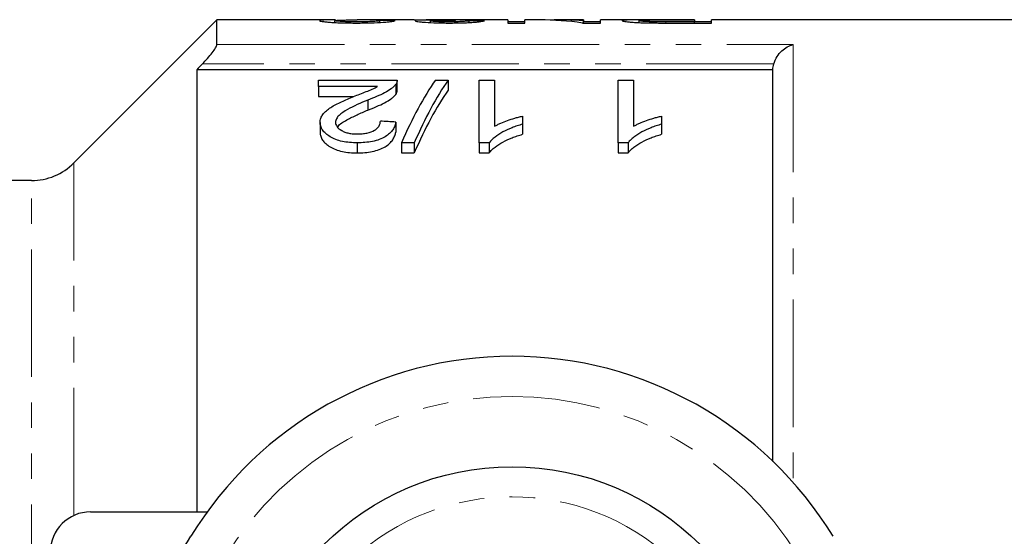
# Model space of a CAD drawing. Units: millimetres. Extents: x 131 to 275, y 56 to 285.
# Drawn here: x 160 to 209, y 103 to 129 of the extents above; entities that cross this region are included whole.
import ezdxf

# ---------------------------------------------------------------- set-up
doc = ezdxf.new("R2010")
doc.units = ezdxf.units.MM
doc.linetypes.add('PHANTOM', pattern=[12.7, 6.35, -1.27, 1.27, -1.27, 1.27, -1.27])

msp = doc.modelspace()

# ---------------------------------------------------------------- linework, layer by layer
at = {"color": 7, "linetype": 'Continuous', "lineweight": 25}
for p, q in [((169.528, 128.521), (162.406, 121.4)), ((175.438, 128.521), (169.528, 128.521)), ((169.528, 127.292), (169.528, 128.521)), ((179.359, 128.521), (176.509, 128.521)), ((184.019, 128.521), (180.269, 128.521)), ((184.019, 128.521), (184.019, 128.366)), ((185.614, 128.521), (184.865, 128.521)), ((184.865, 128.366), (184.865, 128.521)), ((187.788, 128.521), (186.64, 128.521)), ((187.788, 128.521), (187.788, 128.476)), ((190.621, 128.521), (188.635, 128.521)), ((188.635, 128.366), (188.635, 128.521)), ((210.978, 128.521), (194.173, 128.521)), ((194.173, 128.366), (194.173, 128.521)), ((175.404, 128.39), (175.404, 128.483)), ((177.635, 128.394), (177.635, 128.487)), ((180.173, 128.388), (180.173, 128.477)), ((182.096, 128.392), (182.096, 128.48)), ((184.865, 128.419), (184.019, 128.419)), ((184.019, 128.366), (184.865, 128.366)), ((187.74, 128.366), (188.635, 128.366)), ((187.788, 128.366), (187.788, 128.476)), ((188.635, 128.419), (187.788, 128.419)), ((190.558, 128.387), (190.558, 128.486)), ((191.203, 128.37), (191.203, 128.428)), ((193.327, 128.52), (191.857, 128.52)), ((191.88, 128.518), (193.327, 128.518)), ((193.327, 128.424), (191.894, 128.424)), ((191.969, 128.366), (194.173, 128.366)), ((193.327, 128.518), (193.327, 128.52)), ((193.327, 128.518), (193.327, 128.424)), ((193.327, 128.366), (193.327, 128.424)), ((194.173, 128.419), (193.327, 128.419)), ((197.228, 126.04), (168.528, 126.04)), ((168.528, 126.04), (168.528, 104.021)), ((197.228, 106.532), (197.228, 126.04)), ((174.591, 125.207), (174.591, 125.528)), ((174.591, 125.528), (178.514, 125.528)), ((177.526, 125.207), (174.591, 125.207)), ((174.591, 125.207), (174.591, 124.707)), ((178.434, 125.308), (178.434, 124.808)), ((178.514, 125.018), (178.514, 125.518)), ((180.417, 125.528), (181.053, 125.528)), ((181.053, 125.528), (181.053, 125.028)), ((182.591, 125.528), (183.36, 125.528)), ((182.591, 122.398), (182.591, 125.528)), ((183.36, 125.528), (183.36, 123.222)), ((189.514, 125.528), (190.283, 125.528)), ((189.514, 122.398), (189.514, 125.528)), ((190.283, 125.528), (190.283, 123.222)), ((174.591, 124.707), (176.34, 124.707)), ((177.05, 124.531), (177.05, 124.031)), ((184.745, 123.727), (184.745, 123.325)), ((191.668, 123.727), (191.668, 123.325)), ((174.668, 123.416), (174.668, 122.916)), ((178.437, 123.436), (178.437, 122.936)), ((184.745, 123.325), (184.745, 122.825)), ((191.668, 123.325), (191.668, 122.825)), ((176.514, 122.398), (176.514, 121.898)), ((179.36, 122.398), (178.724, 122.398)), ((178.724, 122.398), (178.724, 121.898)), ((179.36, 122.398), (179.36, 121.898)), ((183.086, 122.398), (182.591, 122.398)), ((182.591, 122.398), (182.591, 121.898)), ((183.086, 122.398), (183.086, 121.898)), ((190.009, 122.398), (189.514, 122.398)), ((189.514, 122.398), (189.514, 121.898)), ((190.009, 122.398), (190.009, 121.898)), ((178.724, 121.898), (179.36, 121.898)), ((182.591, 121.898), (183.086, 121.898)), ((189.514, 121.898), (190.009, 121.898)), ((160.285, 120.521), (153.728, 120.521)), ((163.228, 104.021), (169.043, 104.021))]:
    msp.add_line(p, q, dxfattribs=at)
at = {"color": 8, "linetype": 'PHANTOM', "lineweight": 18}
for p, q in [((191.894, 128.366), (191.894, 128.424)), ((169.528, 127.292), (198.228, 127.292)), ((198.228, 127.292), (198.228, 105.493)), ((197.266, 126.326), (168.802, 126.326)), ((162.406, 103.844), (162.406, 121.4)), ((160.285, 98.038), (160.285, 120.521))]:
    msp.add_line(p, q, dxfattribs=at)
at = {"color": 7, "linetype": 'Continuous', "lineweight": 25}
msp.add_circle((184.228, 93.021), 13.25, dxfattribs=at)
for centre, radius, start, end in [((160.285, 123.521), 3, 270, 315), ((184.228, 93.021), 18.75, 31.449, 148.551), ((163.228, 102.021), 2, 90, 180), ((159.701, 108.021), 10, 270, 328.551)]:
    msp.add_arc(centre, radius, start, end, dxfattribs=at)
at = {"color": 8, "linetype": 'PHANTOM', "lineweight": 18}
for radius, start, end in [(16.75, 31.449, 148.551), (11.75, 47.246, 132.754)]:
    msp.add_arc((184.228, 93.021), radius, start, end, dxfattribs=at)
at = {"color": 7, "linetype": 'Continuous', "lineweight": 25}
for centre, major_axis, ratio, start_param, end_param in [((181.506, 93.021), (0, 35.5), 0.114583, 0.00444, 0.023944), ((185.614, 93.021), (0, 35.5), 0.642148, 6.189769, 6.283185), ((186.64, 93.021), (0, 35.5), 0.642148, 6.23278, 6.30569), ((162.212, 93.021), (355, 0), 0.1, 1.52517, 1.527339), ((165.135, 93.021), (355, 0), 0.1, 1.520832, 1.523001), ((184.049, 93.521), (0, 34.5), 0.282051, 0.382507, 0.578968), ((184.685, 93.521), (0, 34.5), 0.282051, 0.382507, 0.578968), ((184.685, 93.021), (0, 34.5), 0.282051, 0.382507, 0.578968), ((6.59, 93.521), (345, 0), 0.1, 1.049381, 1.05195)]:
    msp.add_ellipse(centre, major_axis=major_axis, ratio=ratio, start_param=start_param, end_param=end_param, dxfattribs=at)
for points, knots in [([(175.404, 128.483), (175.425, 128.489), (175.474, 128.504), (175.855, 128.516), (176.227, 128.522), (176.471, 128.52), (176.509, 128.52)], [0, 0, 0, 0, 0.221719, 0.524294, 0.925984, 1, 1, 1, 1]), ([(179.359, 128.52), (179.386, 128.52), (179.49, 128.521), (179.796, 128.518), (180.084, 128.517), (180.222, 128.516)], [0, 0, 0, 0, 0.159714, 0.597603, 1, 1, 1, 1]), ([(180.99, 128.52), (180.846, 128.52), (180.584, 128.52), (180.254, 128.521), (180.033, 128.521), (179.971, 128.518), (179.947, 128.517)], [0, 0, 0, 0, 0.316753, 0.576092, 0.835138, 1, 1, 1, 1]), ([(181.488, 128.521), (181.406, 128.52), (181.324, 128.52), (181.2, 128.52), (181.158, 128.52), (181.075, 128.52), (181.032, 128.52), (180.99, 128.52)], [0, 0, 0, 0, 0.5, 0.5, 0.75, 0.75, 1, 1, 1, 1]), ([(191.857, 128.52), (191.723, 128.52), (191.588, 128.52), (191.322, 128.52), (191.189, 128.52), (190.926, 128.521), (190.796, 128.521), (190.548, 128.521), (190.427, 128.521), (190.219, 128.52), (190.131, 128.519), (189.976, 128.517), (189.91, 128.515), (189.808, 128.509), (189.77, 128.505), (189.734, 128.499), (189.725, 128.496), (189.714, 128.491), (189.713, 128.488), (189.711, 128.485)], [0, 0, 0, 0, 0.125, 0.125, 0.25, 0.25, 0.375, 0.375, 0.5, 0.5, 0.625, 0.625, 0.75, 0.75, 0.875, 0.875, 0.9375, 0.9375, 1, 1, 1, 1]), ([(175.438, 128.52), (175.353, 128.52), (175.085, 128.521), (174.729, 128.513), (174.666, 128.492), (174.635, 128.482)], [0, 0, 0, 0, 0.191707, 0.603435, 1, 1, 1, 1]), ([(174.635, 128.482), (174.636, 128.48), (174.637, 128.477), (174.647, 128.471), (174.656, 128.468), (174.69, 128.458), (174.724, 128.451), (174.82, 128.437), (174.878, 128.43), (175.018, 128.416), (175.098, 128.41), (175.272, 128.397), (175.369, 128.392), (175.573, 128.382), (175.68, 128.378), (175.902, 128.372), (176.017, 128.37), (176.248, 128.367), (176.364, 128.366), (176.481, 128.366)], [0, 0, 0, 0, 0.0625, 0.0625, 0.125, 0.125, 0.25, 0.25, 0.375, 0.375, 0.5, 0.5, 0.625, 0.625, 0.75, 0.75, 0.875, 0.875, 1, 1, 1, 1]), ([(176.498, 128.424), (176.429, 128.424), (176.361, 128.424), (176.228, 128.426), (176.161, 128.427), (176.031, 128.43), (175.968, 128.432), (175.849, 128.436), (175.792, 128.439), (175.636, 128.448), (175.547, 128.455), (175.46, 128.465), (175.438, 128.469), (175.411, 128.476), (175.406, 128.479), (175.404, 128.483)], [0, 0, 0, 0, 0.125, 0.125, 0.25, 0.25, 0.375, 0.375, 0.5, 0.5, 0.75, 0.75, 0.875, 0.875, 1, 1, 1, 1]), ([(176.481, 128.366), (176.6, 128.366), (176.72, 128.367), (176.955, 128.369), (177.071, 128.372), (177.416, 128.381), (177.634, 128.391), (177.907, 128.41), (177.988, 128.416), (178.128, 128.431), (178.188, 128.438), (178.282, 128.452), (178.319, 128.459), (178.374, 128.472), (178.39, 128.478), (178.404, 128.484)], [0, 0, 0, 0, 0.125, 0.125, 0.25, 0.25, 0.5, 0.5, 0.625, 0.625, 0.75, 0.75, 0.875, 0.875, 1, 1, 1, 1]), ([(177.635, 128.487), (177.632, 128.484), (177.629, 128.481), (177.606, 128.474), (177.588, 128.47), (177.535, 128.462), (177.503, 128.458), (177.422, 128.451), (177.372, 128.447), (177.21, 128.437), (177.077, 128.432), (176.866, 128.427), (176.792, 128.426), (176.646, 128.424), (176.572, 128.424), (176.498, 128.424)], [0, 0, 0, 0, 0.125, 0.125, 0.25, 0.25, 0.375, 0.375, 0.5, 0.5, 0.75, 0.75, 0.875, 0.875, 1, 1, 1, 1]), ([(180.222, 128.516), (180.165, 128.515), (180.108, 128.515), (179.997, 128.514), (179.945, 128.513), (179.795, 128.51), (179.703, 128.508), (179.556, 128.502), (179.498, 128.498), (179.441, 128.491), (179.426, 128.488), (179.409, 128.482), (179.406, 128.479), (179.404, 128.476)], [0, 0, 0, 0, 0.125, 0.125, 0.25, 0.25, 0.5, 0.5, 0.75, 0.75, 0.875, 0.875, 1, 1, 1, 1]), ([(179.404, 128.476), (179.408, 128.471), (179.415, 128.465), (179.461, 128.453), (179.497, 128.446), (179.587, 128.433), (179.641, 128.426), (179.768, 128.414), (179.844, 128.407), (180.087, 128.391), (180.28, 128.382), (180.581, 128.372), (180.684, 128.37), (180.896, 128.367), (181.003, 128.366), (181.111, 128.366)], [0, 0, 0, 0, 0.125, 0.125, 0.25, 0.25, 0.375, 0.375, 0.5, 0.5, 0.75, 0.75, 0.875, 0.875, 1, 1, 1, 1]), ([(180.173, 128.477), (180.174, 128.481), (180.178, 128.484), (180.204, 128.49), (180.224, 128.492), (180.268, 128.496), (180.284, 128.497), (180.321, 128.499), (180.343, 128.5), (180.412, 128.502), (180.464, 128.504), (180.637, 128.507), (180.761, 128.509), (180.958, 128.51), (181.026, 128.51), (181.161, 128.511), (181.23, 128.511), (181.298, 128.511)], [0, 0, 0, 0, 0.125, 0.125, 0.25, 0.25, 0.3125, 0.3125, 0.375, 0.375, 0.5, 0.5, 0.75, 0.75, 0.875, 0.875, 1, 1, 1, 1]), ([(181.086, 128.424), (181.028, 128.424), (180.969, 128.424), (180.854, 128.426), (180.798, 128.427), (180.687, 128.429), (180.632, 128.431), (180.533, 128.435), (180.486, 128.438), (180.355, 128.446), (180.284, 128.452), (180.216, 128.462), (180.199, 128.465), (180.177, 128.471), (180.174, 128.474), (180.173, 128.477)], [0, 0, 0, 0, 0.125, 0.125, 0.25, 0.25, 0.375, 0.375, 0.5, 0.5, 0.75, 0.75, 0.875, 0.875, 1, 1, 1, 1]), ([(182.096, 128.48), (182.085, 128.477), (182.073, 128.474), (182.04, 128.468), (182.018, 128.465), (181.942, 128.455), (181.872, 128.448), (181.687, 128.436), (181.578, 128.432), (181.4, 128.427), (181.339, 128.426), (181.214, 128.424), (181.15, 128.424), (181.086, 128.424)], [0, 0, 0, 0, 0.125, 0.125, 0.25, 0.25, 0.5, 0.5, 0.75, 0.75, 0.875, 0.875, 1, 1, 1, 1]), ([(181.111, 128.366), (181.218, 128.366), (181.324, 128.367), (181.534, 128.37), (181.637, 128.372), (181.84, 128.378), (181.938, 128.382), (182.121, 128.392), (182.209, 128.397), (182.368, 128.409), (182.439, 128.415), (182.567, 128.428), (182.623, 128.434), (182.718, 128.447), (182.757, 128.453), (182.821, 128.466), (182.844, 128.471), (182.865, 128.477)], [0, 0, 0, 0, 0.125, 0.125, 0.25, 0.25, 0.375, 0.375, 0.5, 0.5, 0.625, 0.625, 0.75, 0.75, 0.875, 0.875, 1, 1, 1, 1]), ([(181.298, 128.511), (181.307, 128.511), (181.317, 128.511), (181.326, 128.511), (181.335, 128.511), (181.344, 128.511), (181.353, 128.511), (181.372, 128.511), (181.39, 128.511), (181.409, 128.511)], [0, 0, 0, 0, 0.0000277421, 0.0000277421, 0.0000277421, 0.0000554882, 0.0000554882, 0.0000554882, 0.0001109383, 0.0001109383, 0.0001109383, 0.0001109383]), ([(189.711, 128.485), (189.714, 128.481), (189.718, 128.476), (189.746, 128.466), (189.768, 128.46), (189.827, 128.449), (189.865, 128.443), (189.954, 128.431), (190.006, 128.425), (190.126, 128.413), (190.194, 128.407), (190.344, 128.396), (190.428, 128.392), (190.603, 128.384), (190.694, 128.38), (190.883, 128.375), (190.982, 128.373), (191.079, 128.371)], [0, 0, 0, 0, 0.125, 0.125, 0.25, 0.25, 0.375, 0.375, 0.5, 0.5, 0.625, 0.625, 0.75, 0.75, 0.875, 0.875, 1, 1, 1, 1]), ([(190.558, 128.486), (190.559, 128.49), (190.564, 128.493), (190.589, 128.499), (190.611, 128.502), (190.701, 128.509), (190.8, 128.512), (190.999, 128.515), (191.074, 128.516), (191.227, 128.517), (191.308, 128.517), (191.551, 128.518), (191.715, 128.518), (191.88, 128.518)], [0, 0, 0, 0, 0.125, 0.125, 0.25, 0.25, 0.5, 0.5, 0.625, 0.625, 0.75, 0.75, 1, 1, 1, 1]), ([(191.203, 128.428), (191.152, 128.429), (191.102, 128.431), (191.008, 128.434), (190.964, 128.436), (190.839, 128.443), (190.77, 128.448), (190.659, 128.46), (190.619, 128.465), (190.581, 128.474), (190.571, 128.476), (190.561, 128.482), (190.559, 128.484), (190.558, 128.486)], [0, 0, 0, 0, 0.125, 0.125, 0.25, 0.25, 0.5, 0.5, 0.75, 0.75, 0.875, 0.875, 1, 1, 1, 1]), ([(191.079, 128.371), (191.153, 128.37), (191.226, 128.369), (191.374, 128.368), (191.448, 128.367), (191.671, 128.366), (191.82, 128.366), (191.969, 128.366)], [0, 0, 0, 0, 0.25, 0.25, 0.5, 0.5, 1, 1, 1, 1]), ([(191.894, 128.424), (191.778, 128.424), (191.662, 128.424), (191.431, 128.425), (191.316, 128.426), (191.203, 128.428)], [0, 0, 0, 0, 0.5, 0.5, 1, 1, 1, 1]), ([(168.802, 126.326), (168.891, 126.419), (168.976, 126.512), (169.14, 126.699), (169.218, 126.793), (169.356, 126.971), (169.416, 127.056), (169.503, 127.2), (169.528, 127.258), (169.528, 127.292)], [0, 0, 0, 0, 0.25, 0.25, 0.5, 0.5, 0.75, 0.75, 1, 1, 1, 1]), ([(197.266, 126.326), (197.302, 126.46), (197.361, 126.583), (197.502, 126.801), (197.583, 126.896), (197.757, 127.056), (197.847, 127.122), (198.035, 127.227), (198.132, 127.266), (198.228, 127.292)], [0, 0, 0, 0, 0.25, 0.25, 0.5, 0.5, 0.75, 0.75, 1, 1, 1, 1]), ([(176.333, 124.704), (176.545, 124.786), (176.756, 124.867), (177.068, 124.988), (177.171, 125.028), (177.363, 125.114), (177.446, 125.161), (177.526, 125.207)], [0, 0, 0, 0, 0.5, 0.5, 0.75, 0.75, 1, 1, 1, 1]), ([(178.434, 125.308), (178.402, 125.271), (178.371, 125.235), (178.294, 125.163), (178.251, 125.128), (178.111, 125.024), (178.002, 124.957), (177.635, 124.763), (177.347, 124.645), (177.05, 124.531)], [0, 0, 0, 0, 0.125, 0.125, 0.25, 0.25, 0.5, 0.5, 1, 1, 1, 1]), ([(178.514, 125.528), (178.514, 125.491), (178.511, 125.454), (178.491, 125.399), (178.483, 125.381), (178.461, 125.344), (178.447, 125.326), (178.434, 125.308)], [0, 0, 0, 0, 0.5, 0.5, 0.75, 0.75, 1, 1, 1, 1]), ([(174.668, 123.416), (174.67, 123.451), (174.671, 123.485), (174.682, 123.554), (174.691, 123.588), (174.727, 123.687), (174.761, 123.752), (174.854, 123.879), (174.912, 123.939), (175.044, 124.054), (175.118, 124.108), (175.276, 124.213), (175.362, 124.263), (175.545, 124.358), (175.639, 124.404), (175.929, 124.538), (176.13, 124.622), (176.333, 124.704)], [0, 0, 0, 0, 0.0625, 0.0625, 0.125, 0.125, 0.25, 0.25, 0.375, 0.375, 0.5, 0.5, 0.625, 0.625, 0.75, 0.75, 1, 1, 1, 1]), ([(177.05, 124.031), (177.198, 124.088), (177.343, 124.145), (177.62, 124.265), (177.754, 124.326), (177.999, 124.455), (178.108, 124.522), (178.25, 124.628), (178.294, 124.663), (178.371, 124.735), (178.402, 124.771), (178.434, 124.808)], [0, 0, 0, 0, 0.25, 0.25, 0.5, 0.5, 0.75, 0.75, 0.875, 0.875, 1, 1, 1, 1]), ([(178.434, 124.808), (178.458, 124.844), (178.495, 124.898), (178.513, 124.969), (178.514, 125.003), (178.514, 125.018)], [0, 0, 0, 0, 0.516407, 0.780385, 1, 1, 1, 1]), ([(177.05, 124.531), (176.692, 124.384), (176.341, 124.229), (175.869, 123.967), (175.721, 123.873), (175.56, 123.714), (175.516, 123.659), (175.47, 123.572), (175.458, 123.542), (175.441, 123.481), (175.439, 123.451), (175.437, 123.42)], [0, 0, 0, 0, 0.5, 0.5, 0.75, 0.75, 0.875, 0.875, 0.9375, 0.9375, 1, 1, 1, 1]), ([(175.549, 123.172), (175.555, 123.188), (175.613, 123.333), (175.994, 123.538), (176.497, 123.8), (176.865, 123.954), (177.05, 124.031)], [0, 0, 0, 0, 0.041781, 0.371493, 0.684963, 1, 1, 1, 1]), ([(183.36, 123.222), (183.408, 123.249), (183.456, 123.277), (183.558, 123.328), (183.611, 123.353), (183.772, 123.425), (183.886, 123.469), (184.121, 123.552), (184.24, 123.592), (184.425, 123.647), (184.487, 123.665), (184.614, 123.698), (184.68, 123.713), (184.745, 123.727)], [0, 0, 0, 0, 0.125, 0.125, 0.25, 0.25, 0.5, 0.5, 0.75, 0.75, 0.875, 0.875, 1, 1, 1, 1]), ([(190.283, 123.222), (190.331, 123.249), (190.38, 123.277), (190.481, 123.328), (190.534, 123.353), (190.696, 123.425), (190.809, 123.469), (191.044, 123.552), (191.164, 123.592), (191.348, 123.647), (191.41, 123.665), (191.537, 123.698), (191.603, 123.713), (191.668, 123.727)], [0, 0, 0, 0, 0.125, 0.125, 0.25, 0.25, 0.5, 0.5, 0.75, 0.75, 0.875, 0.875, 1, 1, 1, 1]), ([(176.514, 122.398), (176.388, 122.4), (176.263, 122.403), (176.017, 122.427), (175.895, 122.445), (175.661, 122.495), (175.551, 122.528), (175.346, 122.606), (175.252, 122.652), (175.086, 122.752), (175.01, 122.806), (174.883, 122.919), (174.829, 122.978), (174.745, 123.101), (174.717, 123.164), (174.686, 123.258), (174.679, 123.29), (174.67, 123.353), (174.669, 123.384), (174.668, 123.416)], [0, 0, 0, 0, 0.125, 0.125, 0.25, 0.25, 0.375, 0.375, 0.5, 0.5, 0.625, 0.625, 0.75, 0.75, 0.875, 0.875, 0.9375, 0.9375, 1, 1, 1, 1]), ([(175.437, 123.42), (175.439, 123.383), (175.443, 123.346), (175.467, 123.274), (175.485, 123.237), (175.563, 123.131), (175.641, 123.068), (175.792, 122.983), (175.847, 122.958), (175.966, 122.914), (176.031, 122.894), (176.167, 122.866), (176.238, 122.856), (176.383, 122.843), (176.457, 122.84), (176.531, 122.839)], [0, 0, 0, 0, 0.125, 0.125, 0.25, 0.25, 0.5, 0.5, 0.625, 0.625, 0.75, 0.75, 0.875, 0.875, 1, 1, 1, 1]), ([(178.437, 123.436), (178.424, 123.373), (178.41, 123.308), (178.362, 123.181), (178.329, 123.117), (178.247, 122.992), (178.194, 122.929), (178.069, 122.811), (177.993, 122.756), (177.82, 122.652), (177.723, 122.606), (177.512, 122.528), (177.396, 122.495), (177.155, 122.444), (177.03, 122.427), (176.773, 122.404), (176.644, 122.4), (176.514, 122.398)], [0, 0, 0, 0, 0.125, 0.125, 0.25, 0.25, 0.375, 0.375, 0.5, 0.5, 0.625, 0.625, 0.75, 0.75, 0.875, 0.875, 1, 1, 1, 1]), ([(176.531, 122.839), (176.611, 122.84), (176.69, 122.843), (176.847, 122.857), (176.924, 122.868), (177.146, 122.916), (177.278, 122.967), (177.433, 123.061), (177.479, 123.095), (177.552, 123.168), (177.581, 123.206), (177.627, 123.283), (177.643, 123.323), (177.663, 123.401), (177.666, 123.441), (177.668, 123.48)], [0, 0, 0, 0, 0.125, 0.125, 0.25, 0.25, 0.5, 0.5, 0.625, 0.625, 0.75, 0.75, 0.875, 0.875, 1, 1, 1, 1]), ([(184.745, 123.325), (184.657, 123.299), (184.568, 123.272), (184.396, 123.215), (184.313, 123.184), (184.069, 123.088), (183.915, 123.016), (183.631, 122.861), (183.498, 122.778), (183.324, 122.644), (183.268, 122.598), (183.17, 122.501), (183.128, 122.45), (183.086, 122.398)], [0, 0, 0, 0, 0.125, 0.125, 0.25, 0.25, 0.5, 0.5, 0.75, 0.75, 0.875, 0.875, 1, 1, 1, 1]), ([(191.668, 123.325), (191.58, 123.299), (191.491, 123.272), (191.319, 123.215), (191.236, 123.184), (190.992, 123.088), (190.838, 123.016), (190.554, 122.861), (190.421, 122.778), (190.247, 122.644), (190.191, 122.598), (190.093, 122.501), (190.051, 122.45), (190.009, 122.398)], [0, 0, 0, 0, 0.125, 0.125, 0.25, 0.25, 0.5, 0.5, 0.75, 0.75, 0.875, 0.875, 1, 1, 1, 1]), ([(174.668, 122.916), (174.669, 122.884), (174.67, 122.853), (174.679, 122.79), (174.686, 122.758), (174.716, 122.664), (174.745, 122.601), (174.829, 122.478), (174.883, 122.419), (175.01, 122.306), (175.086, 122.252), (175.252, 122.152), (175.344, 122.107), (175.548, 122.029), (175.66, 121.995), (175.892, 121.945), (176.014, 121.927), (176.262, 121.903), (176.388, 121.9), (176.514, 121.898)], [0, 0, 0, 0, 0.0625, 0.0625, 0.125, 0.125, 0.25, 0.25, 0.375, 0.375, 0.5, 0.5, 0.625, 0.625, 0.75, 0.75, 0.875, 0.875, 1, 1, 1, 1]), ([(176.514, 121.898), (176.643, 121.9), (176.771, 121.903), (177.023, 121.926), (177.147, 121.943), (177.389, 121.993), (177.504, 122.025), (177.717, 122.103), (177.816, 122.15), (177.988, 122.252), (178.064, 122.307), (178.191, 122.427), (178.244, 122.488), (178.327, 122.614), (178.361, 122.678), (178.41, 122.807), (178.424, 122.872), (178.437, 122.936)], [0, 0, 0, 0, 0.125, 0.125, 0.25, 0.25, 0.375, 0.375, 0.5, 0.5, 0.625, 0.625, 0.75, 0.75, 0.875, 0.875, 1, 1, 1, 1]), ([(183.086, 121.898), (183.128, 121.95), (183.17, 122.001), (183.268, 122.098), (183.324, 122.144), (183.498, 122.278), (183.63, 122.361), (183.915, 122.516), (184.068, 122.587), (184.312, 122.684), (184.396, 122.715), (184.568, 122.772), (184.656, 122.799), (184.745, 122.825)], [0, 0, 0, 0, 0.125, 0.125, 0.25, 0.25, 0.5, 0.5, 0.75, 0.75, 0.875, 0.875, 1, 1, 1, 1]), ([(190.009, 121.898), (190.051, 121.95), (190.093, 122.001), (190.191, 122.098), (190.247, 122.144), (190.421, 122.278), (190.553, 122.361), (190.838, 122.516), (190.991, 122.587), (191.236, 122.684), (191.319, 122.715), (191.491, 122.772), (191.58, 122.799), (191.668, 122.825)], [0, 0, 0, 0, 0.125, 0.125, 0.25, 0.25, 0.5, 0.5, 0.75, 0.75, 0.875, 0.875, 1, 1, 1, 1])]:
    msp.add_open_spline(points, degree=3, knots=knots, dxfattribs=at)
for points in [[(168.802, 126.326), (168.71, 126.231), (168.619, 126.135), (168.528, 126.04)], [(197.228, 126.04), (197.228, 126.137), (197.24, 126.233), (197.266, 126.326)]]:
    msp.add_open_spline(points, degree=3, dxfattribs=at)

doc.saveas('drawing.dxf')
